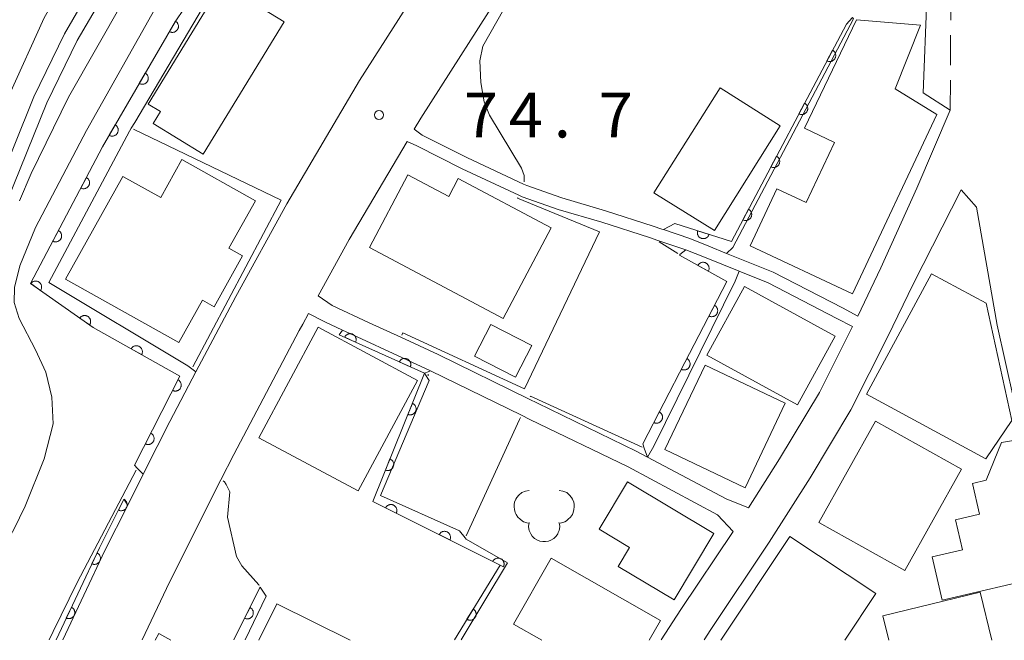
# Model space of a CAD drawing. Units: millimetres. Extents: x -72000 to -70000, y 27000 to 28501.
# Drawn here: x -71591 to -71509, y 27000 to 27052 of the extents above; entities that cross this region are included whole.
import ezdxf

# ---------------------------------------------------------------- set-up
doc = ezdxf.new("R2010")
doc.units = ezdxf.units.MM
for name, color, linetype, lineweight in [('210100_道路縁（街区線）', 7, 'Continuous', 15), ('221300_歩道', 7, 'Continuous', 9), ('300100_普通建物', 7, 'Continuous', 15), ('510100_水涯線（河川、湖池等）（海岸線）', 7, 'Continuous', 15), ('611000_被覆(直)', 7, 'Continuous', 20), ('611012_被覆(下)', 7, 'Continuous', 9), ('621400_園庭', 7, 'Continuous', 15), ('710100_等高線（計曲線）', 7, 'Continuous', 20), ('710200_等高線（主曲線）', 7, 'Continuous', 9), ('731200_図化機測定による標高点', 7, 'Continuous', 20), ('731207_図化機測定による標高点（注記）', 7, 'Continuous', 20)]:
    doc.layers.add(name, color=color, linetype=linetype, lineweight=lineweight)
doc.styles.add('Style-WORKING', font='txt')

msp = doc.modelspace()

# ---------------------------------------------------------------- linework, layer by layer
at = {"layer": '210100_道路縁（街区線）', "linetype": 'Continuous', "flags": 128}
for points in [[(-71587.74, 27000), (-71584.23, 27007.43), (-71582.32, 27011.21), (-71581.02, 27013.8), (-71579.86, 27016.1), (-71578.81, 27018.19), (-71576.63, 27022.32), (-71573.3, 27028.61), (-71569.06, 27036.34), (-71562.99, 27046.61), (-71555.65, 27058.14), (-71554.32, 27060.28), (-71548.31, 27069.96), (-71540.71, 27082.3), (-71532.85, 27095.51), (-71531.97, 27096.93), (-71524.81, 27108.58), (-71518.25, 27118.55), (-71512.19, 27128.15), (-71506.85, 27137.08)], [(-71550.57, 27054.95), (-71557.87, 27043.47), (-71558.42, 27042.55), (-71557.75, 27042.06), (-71553.99, 27040.16), (-71549.3, 27037.98), (-71549.03, 27037.86), (-71546.1, 27036.83), (-71542.47, 27035.76), (-71538.48, 27034.47), (-71537.77, 27034.23), (-71537.64, 27034.19), (-71535.42, 27033.45), (-71533.84, 27032.81), (-71532.37, 27032.21), (-71528.47, 27030.65), (-71522.7, 27027.67), (-71521.43, 27026.98), (-71519.49, 27031), (-71516.51, 27037.65), (-71513.71, 27044.15), (-71515.98, 27045.59), (-71515.66, 27053.46)], [(-71523.16, 27026.79), (-71528.89, 27029.74), (-71531.32, 27030.72), (-71534.22, 27031.88), (-71535.77, 27032.51), (-71538.09, 27033.29), (-71538.79, 27033.52), (-71542.76, 27034.81), (-71546.41, 27035.87), (-71549.41, 27036.93), (-71549.7, 27037.07), (-71554.43, 27039.26), (-71558.2, 27041.17), (-71559.02, 27041.53), (-71563.85, 27033.37), (-71566.42, 27028.68), (-71565.26, 27027.85), (-71562.19, 27026.43), (-71559.55, 27025.22), (-71556.41, 27023.77), (-71548.82, 27020.06), (-71548.13, 27019.72), (-71539.9, 27015.73), (-71538.96, 27015.23), (-71532.41, 27011.74), (-71530.54, 27010.99), (-71527.95, 27015.07), (-71524.62, 27020.61), (-71521.86, 27026.1), (-71523.16, 27026.79)], [(-71503.66, 27000), (-71503.75, 27000.37), (-71505.13, 27006.03), (-71507.02, 27013.77), (-71509.79, 27026.23), (-71511.52, 27036.05), (-71512.79, 27037.5), (-71516.78, 27029.7), (-71518.94, 27025.22), (-71521.99, 27019.16), (-71525.4, 27013.5), (-71528.81, 27008.12), (-71533.67, 27000.86), (-71534.24, 27000)], [(-71537.82, 27000), (-71536.17, 27002.52), (-71531.81, 27009.02), (-71533.11, 27010.42), (-71540.58, 27014.4), (-71548.78, 27018.37), (-71549.47, 27018.71), (-71557.05, 27022.41), (-71560.19, 27023.86), (-71562.81, 27025.07), (-71564.39, 27025.8), (-71565.89, 27026.49), (-71567.24, 27027.2), (-71567.72, 27026.31), (-71568.02, 27025.77), (-71573.48, 27015.44), (-71574.54, 27013.33), (-71578.84, 27004.8), (-71581.11, 27000)]]:
    msp.add_lwpolyline(points, dxfattribs=at)
at = {"layer": '221300_歩道', "linetype": 'Continuous'}
for p, q in [((-71513.689686, 27047.899945), (-71513.676144, 27050.399908)), ((-71513.71, 27044.15), (-71513.696457, 27046.649963))]:
    msp.add_line(p, q, dxfattribs=at)
at = {"layer": '221300_歩道', "linetype": 'Continuous', "flags": 128}
msp.add_lwpolyline([(-71513.669372, 27051.64989), (-71513.66, 27053.38), (-71513.629653, 27054.149266)], dxfattribs=at)
at = {"layer": '300100_普通建物', "linetype": 'Continuous', "flags": 128}
for points in [[(-71574.48, 27054.7), (-71580.62, 27044.66), (-71579.59, 27044.03), (-71580.19, 27043.04), (-71576.02, 27040.49), (-71569.27, 27051.5), (-71574.48, 27054.7)], [(-71514.83, 27043.8), (-71521.86, 27028.83), (-71530.4, 27032.84), (-71528.17, 27037.59), (-71525.73, 27036.44), (-71523.37, 27041.46), (-71525.88, 27042.64), (-71521.54, 27051.67), (-71516.18, 27051.24), (-71518.31, 27045.94), (-71514.83, 27043.8)], [(-71532.89, 27046.01), (-71538.43, 27037.26), (-71533.38, 27034.11), (-71527.9, 27042.83), (-71532.89, 27046.01)], [(-71587.52, 27030.06), (-71578.06, 27024.78), (-71576.09, 27028.31), (-71575.11, 27027.76), (-71572.74, 27032.01), (-71573.88, 27032.64), (-71571.67, 27036.6), (-71577.8, 27040.03), (-71579.57, 27036.86), (-71582.74, 27038.63), (-71587.52, 27030.06)], [(-71562.15, 27032.71), (-71551, 27026.78), (-71546.99, 27034.33), (-71554.75, 27038.44), (-71555.54, 27036.95), (-71558.94, 27038.75), (-71562.15, 27032.71)], [(-71510.75, 27015.08), (-71520.69, 27020.46), (-71515.26, 27030.49), (-71510.7, 27028.06), (-71508.57, 27018.28), (-71510.75, 27015.08)], [(-71534, 27023.73), (-71526.46, 27019.58), (-71523.32, 27025.3), (-71530.86, 27029.45), (-71534, 27023.73)], [(-71566.44, 27026.06), (-71571.38, 27016.84), (-71563.11, 27012.4), (-71558.16, 27021.62), (-71566.44, 27026.06)], [(-71552.03, 27026.27), (-71548.62, 27024.52), (-71549.98, 27021.88), (-71553.39, 27023.63), (-71552.03, 27026.27)], [(-71527.47, 27019.72), (-71530.82, 27012.67), (-71537.51, 27015.85), (-71534.16, 27022.9), (-71527.47, 27019.72)], [(-71519.95, 27018.23), (-71524.68, 27009.78), (-71517.49, 27005.76), (-71512.77, 27014.21), (-71519.95, 27018.23)], [(-71508.42, 27016.62), (-71505.79, 27005.29), (-71514.39, 27003.29), (-71515.23, 27006.9), (-71512.68, 27007.49), (-71513.26, 27009.99), (-71511.27, 27010.46), (-71511.86, 27013.02), (-71510.71, 27013.29), (-71509.43, 27016.43), (-71508.42, 27016.62)], [(-71540.64, 27013.16), (-71533.42, 27008.85), (-71536.73, 27003.31), (-71541.42, 27006.11), (-71540.47, 27007.7), (-71543, 27009.21), (-71540.64, 27013.16)], [(-71532.84, 26999.95), (-71527.08, 27008.6), (-71519.92, 27003.84), (-71522.51, 26999.95)], [(-71547.78, 26999.95), (-71550.14, 27001.3), (-71547.01, 27006.79), (-71537.89, 27001.59), (-71538.83, 26999.95)], [(-71518.84, 26999.95), (-71519.33, 27001.99), (-71511.2, 27003.95), (-71510.23, 26999.95)], [(-71563.77, 26999.95), (-71569.87, 27002.98), (-71571.37, 26999.95)], [(-71580.03, 26999.95), (-71579.72, 27000.51), (-71578.71, 26999.95)]]:
    msp.add_lwpolyline(points, dxfattribs=at)
at = {"layer": '510100_水涯線（河川、湖池等）（海岸線）', "flags": 128}
for points in [[(-71593.52, 27036.95), (-71590.16, 27045.25), (-71587.6, 27050.51), (-71585.5, 27054.13)], [(-71584.49, 27053.49), (-71586.54, 27049.95), (-71589.06, 27044.76), (-71592.4, 27036.51)]]:
    msp.add_lwpolyline(points, dxfattribs=at)
at = {"layer": '611000_被覆(直)', "linetype": 'Continuous', "flags": 128}
for points in [[(-71581.75, 27014.54), (-71577.97, 27021.98), (-71585.19, 27026.02), (-71590.42, 27029.7), (-71584.43, 27041.08), (-71578.37, 27051.51), (-71575.35, 27055.98), (-71576.15, 27056.46), (-71574.54, 27059.38), (-71570.03, 27066.22), (-71569.97, 27066.3), (-71566.62, 27071.27), (-71563.97, 27073.65), (-71562.66, 27074.54), (-71560.39, 27076.09), (-71558.14, 27077.99), (-71554.12, 27082.66)], [(-71536.69, 27034.69), (-71531.96, 27033.2), (-71522.37, 27051.33)], [(-71539.36, 27016.33), (-71535.85, 27023.1), (-71532.35, 27029.86), (-71536.3, 27032.07)], [(-71555.07, 27000), (-71551.24, 27006.21), (-71561.87, 27011.52), (-71557.57, 27022.21), (-71564.68, 27025.43)], [(-71588.3, 27000), (-71584.68, 27007.65), (-71582.63, 27011.71)], [(-71573.46, 27000), (-71571.29, 27004.34), (-71571.28, 27004.37)]]:
    msp.add_lwpolyline(points, dxfattribs=at)
for points in [[(-71578.338076, 27051.564945), (-71578.840452, 27050.700295), (-71578.801402, 27050.67992), (-71578.761208, 27050.663506), (-71578.720371, 27050.650188), (-71578.677525, 27050.640329), (-71578.634399, 27050.634933), (-71578.59063, 27050.632633), (-71578.547083, 27050.633932), (-71578.504121, 27050.640197), (-71578.461019, 27050.648693), (-71578.419366, 27050.662658), (-71578.378939, 27050.678492), (-71578.340464, 27050.698929), (-71578.303579, 27050.722603), (-71578.268785, 27050.748649), (-71578.236444, 27050.778433), (-71578.207563, 27050.810227), (-71578.180773, 27050.844393), (-71578.156939, 27050.881432), (-71578.136564, 27050.920482), (-71578.12015, 27050.960676), (-71578.106832, 27051.001513), (-71578.096972, 27051.044359), (-71578.091576, 27051.087485), (-71578.089277, 27051.131254), (-71578.090576, 27051.174801), (-71578.09684, 27051.217763), (-71578.105337, 27051.260865), (-71578.119301, 27051.302518), (-71578.135135, 27051.342945), (-71578.155573, 27051.38142), (-71578.179247, 27051.418305), (-71578.205292, 27051.453099), (-71578.235077, 27051.48544), (-71578.266871, 27051.514321), (-71578.301036, 27051.541111)], [(-71523.524558, 27049.147295), (-71523.992132, 27048.263341), (-71523.952303, 27048.244535), (-71523.911488, 27048.229733), (-71523.870154, 27048.218051), (-71523.826949, 27048.209904), (-71523.783642, 27048.206228), (-71523.739817, 27048.205672), (-71523.696356, 27048.208703), (-71523.653677, 27048.216672), (-71523.610947, 27048.226877), (-71523.569882, 27048.242488), (-71523.530118, 27048.259918), (-71523.492487, 27048.28187), (-71523.456572, 27048.306992), (-71523.422842, 27048.334402), (-71523.391713, 27048.365449), (-71523.364119, 27048.398367), (-71523.33871, 27048.433572), (-71523.316368, 27048.471531), (-71523.297563, 27048.51136), (-71523.282761, 27048.552175), (-71523.271079, 27048.59351), (-71523.262932, 27048.636714), (-71523.259256, 27048.680021), (-71523.2587, 27048.723847), (-71523.261731, 27048.767307), (-71523.2697, 27048.809986), (-71523.279905, 27048.852716), (-71523.295515, 27048.893781), (-71523.312945, 27048.933545), (-71523.334897, 27048.971176), (-71523.36002, 27049.007091), (-71523.38743, 27049.040821), (-71523.418477, 27049.07195), (-71523.451395, 27049.099544), (-71523.4866, 27049.124954)], [(-71580.849953, 27047.241697), (-71581.352329, 27046.377048), (-71581.31328, 27046.356672), (-71581.273085, 27046.340258), (-71581.232249, 27046.32694), (-71581.189403, 27046.317081), (-71581.146276, 27046.311685), (-71581.102507, 27046.309385), (-71581.058961, 27046.310684), (-71581.015999, 27046.316949), (-71580.972896, 27046.325446), (-71580.931243, 27046.33941), (-71580.890817, 27046.355244), (-71580.852342, 27046.375681), (-71580.815456, 27046.399355), (-71580.780662, 27046.425401), (-71580.748322, 27046.455185), (-71580.71944, 27046.486979), (-71580.69265, 27046.521145), (-71580.668816, 27046.558185), (-71580.648441, 27046.597234), (-71580.632027, 27046.637428), (-71580.618709, 27046.678265), (-71580.60885, 27046.721111), (-71580.603454, 27046.764237), (-71580.601154, 27046.808006), (-71580.602453, 27046.851553), (-71580.608718, 27046.894515), (-71580.617214, 27046.937617), (-71580.631179, 27046.979271), (-71580.647013, 27047.019697), (-71580.66745, 27047.058172), (-71580.691124, 27047.095057), (-71580.71717, 27047.129852), (-71580.746954, 27047.162192), (-71580.778748, 27047.191073), (-71580.812914, 27047.217863)], [(-71525.862429, 27044.727525), (-71526.330003, 27043.843571), (-71526.290174, 27043.824766), (-71526.249358, 27043.809964), (-71526.208024, 27043.798281), (-71526.164819, 27043.790135), (-71526.121513, 27043.786459), (-71526.077687, 27043.785903), (-71526.034226, 27043.788933), (-71525.991547, 27043.796903), (-71525.948817, 27043.807107), (-71525.907753, 27043.822718), (-71525.867988, 27043.840148), (-71525.830357, 27043.8621), (-71525.794443, 27043.887223), (-71525.760713, 27043.914632), (-71525.729583, 27043.94568), (-71525.701989, 27043.978598), (-71525.67658, 27044.013802), (-71525.654239, 27044.051761), (-71525.635433, 27044.09159), (-71525.620632, 27044.132406), (-71525.608949, 27044.17374), (-71525.600802, 27044.216945), (-71525.597127, 27044.260251), (-71525.59657, 27044.304077), (-71525.599601, 27044.347538), (-71525.60757, 27044.390217), (-71525.617775, 27044.432947), (-71525.633386, 27044.474011), (-71525.650816, 27044.513776), (-71525.672768, 27044.551407), (-71525.69789, 27044.587321), (-71525.7253, 27044.621051), (-71525.756347, 27044.652181), (-71525.789265, 27044.679775), (-71525.82447, 27044.705184)], [(-71583.361831, 27042.918449), (-71583.864206, 27042.0538), (-71583.825157, 27042.033425), (-71583.784963, 27042.01701), (-71583.744126, 27042.003692), (-71583.70128, 27041.993833), (-71583.658154, 27041.988437), (-71583.614385, 27041.986137), (-71583.570838, 27041.987437), (-71583.527876, 27041.993701), (-71583.484774, 27042.002198), (-71583.44312, 27042.016162), (-71583.402694, 27042.031996), (-71583.364219, 27042.052434), (-71583.327334, 27042.076107), (-71583.29254, 27042.102153), (-71583.260199, 27042.131937), (-71583.231318, 27042.163731), (-71583.204528, 27042.197897), (-71583.180694, 27042.234937), (-71583.160319, 27042.273986), (-71583.143904, 27042.31418), (-71583.130587, 27042.355017), (-71583.120727, 27042.397863), (-71583.115331, 27042.44099), (-71583.113032, 27042.484758), (-71583.114331, 27042.528305), (-71583.120595, 27042.571267), (-71583.129092, 27042.61437), (-71583.143056, 27042.656023), (-71583.15889, 27042.696449), (-71583.179328, 27042.734924), (-71583.203002, 27042.77181), (-71583.229047, 27042.806604), (-71583.258832, 27042.838944), (-71583.290625, 27042.867826), (-71583.324791, 27042.894616)], [(-71528.200299, 27040.307756), (-71528.667873, 27039.423802), (-71528.628044, 27039.404996), (-71528.587229, 27039.390195), (-71528.545894, 27039.378512), (-71528.50269, 27039.370365), (-71528.459383, 27039.36669), (-71528.415557, 27039.366133), (-71528.372097, 27039.369164), (-71528.329418, 27039.377133), (-71528.286688, 27039.387338), (-71528.245623, 27039.402949), (-71528.205859, 27039.420379), (-71528.168228, 27039.442331), (-71528.132313, 27039.467453), (-71528.098583, 27039.494863), (-71528.067453, 27039.52591), (-71528.03986, 27039.558828), (-71528.01445, 27039.594033), (-71527.992109, 27039.631992), (-71527.973304, 27039.671821), (-71527.958502, 27039.712636), (-71527.946819, 27039.753971), (-71527.938673, 27039.797175), (-71527.934997, 27039.840482), (-71527.934441, 27039.884308), (-71527.937471, 27039.927768), (-71527.945441, 27039.970447), (-71527.955645, 27040.013177), (-71527.971256, 27040.054242), (-71527.988686, 27040.094006), (-71528.010638, 27040.131637), (-71528.035761, 27040.167552), (-71528.06317, 27040.201282), (-71528.094218, 27040.232411), (-71528.127136, 27040.260005), (-71528.16234, 27040.285415)], [(-71585.768537, 27038.537003), (-71586.234316, 27037.652101), (-71586.194449, 27037.633377), (-71586.153603, 27037.618658), (-71586.112245, 27037.607059), (-71586.069024, 27037.599), (-71586.02571, 27037.595412), (-71585.981883, 27037.594945), (-71585.938429, 27037.598064), (-71585.895766, 27037.60612), (-71585.853057, 27037.616411), (-71585.812024, 27037.632106), (-71585.772295, 27037.649616), (-71585.734709, 27037.671645), (-71585.698845, 27037.69684), (-71585.665171, 27037.724318), (-71585.634105, 27037.755429), (-71585.606578, 27037.788403), (-71585.58124, 27037.823659), (-71585.558976, 27037.861663), (-71585.540251, 27037.90153), (-71585.525532, 27037.942375), (-71585.513934, 27037.983733), (-71585.505875, 27038.026954), (-71585.502287, 27038.070269), (-71585.50182, 27038.114095), (-71585.504939, 27038.15755), (-71585.512994, 27038.200212), (-71585.523286, 27038.242922), (-71585.53898, 27038.283954), (-71585.556491, 27038.323683), (-71585.578519, 27038.36127), (-71585.603715, 27038.397133), (-71585.631192, 27038.430808), (-71585.662303, 27038.461874), (-71585.695277, 27038.489401), (-71585.730533, 27038.514739)], [(-71530.538169, 27035.887986), (-71531.005744, 27035.004032), (-71530.965914, 27034.985227), (-71530.925099, 27034.970425), (-71530.883765, 27034.958743), (-71530.84056, 27034.950596), (-71530.797253, 27034.94692), (-71530.753428, 27034.946364), (-71530.709967, 27034.949394), (-71530.667288, 27034.957364), (-71530.624558, 27034.967568), (-71530.583493, 27034.983179), (-71530.543729, 27035.000609), (-71530.506098, 27035.022561), (-71530.470183, 27035.047684), (-71530.436453, 27035.075093), (-71530.405324, 27035.106141), (-71530.37773, 27035.139059), (-71530.352321, 27035.174263), (-71530.32998, 27035.212222), (-71530.311174, 27035.252051), (-71530.296372, 27035.292867), (-71530.28469, 27035.334201), (-71530.276543, 27035.377406), (-71530.272867, 27035.420713), (-71530.272311, 27035.464538), (-71530.275342, 27035.507999), (-71530.283311, 27035.550678), (-71530.293516, 27035.593408), (-71530.309126, 27035.634472), (-71530.326556, 27035.674237), (-71530.348508, 27035.711868), (-71530.373631, 27035.747782), (-71530.401041, 27035.781512), (-71530.432088, 27035.812642), (-71530.465006, 27035.840236), (-71530.500211, 27035.865645)], [(-71588.09743, 27034.112496), (-71588.563208, 27033.227595), (-71588.523341, 27033.20887), (-71588.482495, 27033.194151), (-71588.441138, 27033.182552), (-71588.397917, 27033.174494), (-71588.354602, 27033.170906), (-71588.310776, 27033.170438), (-71588.267321, 27033.173557), (-71588.224659, 27033.181613), (-71588.181949, 27033.191905), (-71588.140917, 27033.207599), (-71588.101188, 27033.225109), (-71588.063601, 27033.247138), (-71588.027738, 27033.272333), (-71587.994063, 27033.299811), (-71587.962997, 27033.330922), (-71587.93547, 27033.363896), (-71587.910132, 27033.399152), (-71587.887868, 27033.437156), (-71587.869144, 27033.477023), (-71587.854425, 27033.517869), (-71587.842826, 27033.559227), (-71587.834767, 27033.602448), (-71587.831179, 27033.645762), (-71587.830712, 27033.689589), (-71587.833831, 27033.733043), (-71587.841887, 27033.775705), (-71587.852178, 27033.818415), (-71587.867872, 27033.859448), (-71587.885383, 27033.899176), (-71587.907411, 27033.936763), (-71587.932607, 27033.972626), (-71587.960085, 27034.006301), (-71587.991196, 27034.037367), (-71588.024169, 27034.064894), (-71588.059426, 27034.090232)], [(-71533.828613, 27033.788633), (-71534.782408, 27034.089089), (-71534.793721, 27034.046521), (-71534.800918, 27034.003705), (-71534.804953, 27033.960941), (-71534.805173, 27033.916976), (-71534.800976, 27033.873716), (-71534.793618, 27033.830509), (-71534.782798, 27033.788308), (-71534.767261, 27033.747767), (-71534.749516, 27033.707578), (-71534.726754, 27033.670003), (-71534.702437, 27033.634035), (-71534.674057, 27033.600981), (-71534.642868, 27033.570187), (-71534.609824, 27033.541955), (-71534.57367, 27033.516936), (-71534.536315, 27033.495733), (-71534.497105, 27033.47709), (-71534.455738, 27033.461963), (-71534.413171, 27033.45065), (-71534.370355, 27033.443453), (-71534.327591, 27033.439418), (-71534.283626, 27033.439199), (-71534.240366, 27033.443395), (-71534.197159, 27033.450753), (-71534.154958, 27033.461574), (-71534.114417, 27033.477111), (-71534.074228, 27033.494856), (-71534.036653, 27033.517618), (-71534.000685, 27033.541934), (-71533.967631, 27033.570314), (-71533.936837, 27033.601503), (-71533.908605, 27033.634547), (-71533.883586, 27033.670701), (-71533.862383, 27033.708056), (-71533.84374, 27033.747267)], [(-71534.760256, 27031.208523), (-71533.887562, 27030.720256), (-71533.867824, 27030.759631), (-71533.852064, 27030.800087), (-71533.839412, 27030.841134), (-71533.830249, 27030.884135), (-71533.825554, 27030.927343), (-71533.823966, 27030.971144), (-71533.825972, 27031.014664), (-71533.832934, 27031.057518), (-71533.842129, 27031.100477), (-71533.856768, 27031.141898), (-71533.873257, 27031.182062), (-71533.894316, 27031.2202), (-71533.918586, 27031.256696), (-71533.945193, 27031.291062), (-71533.975499, 27031.322915), (-71534.007757, 27031.351276), (-71534.042354, 27031.377508), (-71534.079776, 27031.400737), (-71534.119151, 27031.420475), (-71534.159606, 27031.436235), (-71534.200654, 27031.448888), (-71534.243654, 27031.45805), (-71534.286863, 27031.462745), (-71534.330663, 27031.464333), (-71534.374183, 27031.462327), (-71534.417038, 27031.455365), (-71534.459997, 27031.44617), (-71534.501417, 27031.431531), (-71534.541581, 27031.415043), (-71534.579719, 27031.393983), (-71534.616215, 27031.369713), (-71534.650582, 27031.343106), (-71534.682434, 27031.3128), (-71534.710796, 27031.280542), (-71534.737027, 27031.245945)], [(-71590.408899, 27029.692189), (-71589.591066, 27029.116735), (-71589.567381, 27029.15387), (-71589.547544, 27029.19249), (-71589.530735, 27029.232018), (-71589.517198, 27029.273848), (-71589.508083, 27029.316344), (-71589.501997, 27029.359749), (-71589.499515, 27029.403244), (-71589.502031, 27029.446587), (-71589.506759, 27029.490264), (-71589.517059, 27029.532971), (-71589.529328, 27029.574618), (-71589.546352, 27029.61472), (-71589.566739, 27029.65352), (-71589.589669, 27029.690441), (-71589.616537, 27029.725242), (-71589.645707, 27029.756772), (-71589.677422, 27029.786423), (-71589.712255, 27029.813379), (-71589.749391, 27029.837063), (-71589.78801, 27029.856901), (-71589.827539, 27029.873709), (-71589.869369, 27029.887247), (-71589.911865, 27029.896362), (-71589.955269, 27029.902448), (-71589.998764, 27029.904929), (-71590.042108, 27029.902413), (-71590.085785, 27029.897686), (-71590.128492, 27029.887386), (-71590.170139, 27029.875117), (-71590.210241, 27029.858092), (-71590.24904, 27029.837706), (-71590.285962, 27029.814775), (-71590.320763, 27029.787907), (-71590.352292, 27029.758737), (-71590.381944, 27029.727023)], [(-71533.379054, 27027.872455), (-71533.838834, 27026.984423), (-71533.798841, 27026.965968), (-71533.757897, 27026.951526), (-71533.716462, 27026.940207), (-71533.673187, 27026.932441), (-71533.62985, 27026.929146), (-71533.586021, 27026.928976), (-71533.542589, 27026.932389), (-71533.499982, 27026.940733), (-71533.457343, 27026.951313), (-71533.416417, 27026.967285), (-71533.376808, 27026.985064), (-71533.339371, 27027.007346), (-71533.303679, 27027.032784), (-71533.270191, 27027.060489), (-71533.239336, 27027.091809), (-71533.212033, 27027.124968), (-71533.186934, 27027.160395), (-71533.164928, 27027.198549), (-71533.146474, 27027.238542), (-71533.132031, 27027.279486), (-71533.120713, 27027.320921), (-71533.112947, 27027.364196), (-71533.109652, 27027.407533), (-71533.109481, 27027.451362), (-71533.112894, 27027.494794), (-71533.121238, 27027.537402), (-71533.131819, 27027.58004), (-71533.14779, 27027.620966), (-71533.165569, 27027.660575), (-71533.187851, 27027.698012), (-71533.213289, 27027.733704), (-71533.240994, 27027.767192), (-71533.272314, 27027.798047), (-71533.305474, 27027.82535), (-71533.3409, 27027.850449)], [(-71586.319731, 27026.814916), (-71585.501897, 27026.239461), (-71585.478213, 27026.276597), (-71585.458376, 27026.315216), (-71585.441567, 27026.354745), (-71585.42803, 27026.396574), (-71585.418915, 27026.439071), (-71585.412829, 27026.482475), (-71585.410347, 27026.52597), (-71585.412863, 27026.569314), (-71585.41759, 27026.612991), (-71585.427891, 27026.655698), (-71585.44016, 27026.697345), (-71585.457184, 27026.737447), (-71585.47757, 27026.776246), (-71585.500501, 27026.813168), (-71585.527369, 27026.847969), (-71585.556539, 27026.879498), (-71585.588253, 27026.90915), (-71585.623087, 27026.936105), (-71585.660223, 27026.95979), (-71585.698842, 27026.979627), (-71585.73837, 27026.996436), (-71585.7802, 27027.009973), (-71585.822696, 27027.019088), (-71585.866101, 27027.025174), (-71585.909596, 27027.027656), (-71585.95294, 27027.02514), (-71585.996616, 27027.020413), (-71586.039324, 27027.010112), (-71586.080971, 27026.997843), (-71586.121073, 27026.980819), (-71586.159872, 27026.960432), (-71586.196793, 27026.937502), (-71586.231594, 27026.910634), (-71586.263124, 27026.881464), (-71586.292775, 27026.84975)], [(-71564.218942, 27025.221194), (-71563.308006, 27024.808647), (-71563.291676, 27024.849553), (-71563.279402, 27024.891199), (-71563.270273, 27024.933171), (-71563.264788, 27024.976793), (-71563.263772, 27025.020244), (-71563.265902, 27025.064021), (-71563.271589, 27025.107215), (-71563.282157, 27025.149325), (-71563.294961, 27025.19135), (-71563.313058, 27025.231381), (-71563.332891, 27025.270003), (-71563.357107, 27025.306219), (-71563.384382, 27025.340527), (-71563.413806, 27025.372515), (-71563.446703, 27025.401684), (-71563.481249, 27025.427209), (-71563.517944, 27025.450415), (-71563.5572, 27025.470389), (-71563.598106, 27025.486719), (-71563.639752, 27025.498993), (-71563.681724, 27025.508121), (-71563.725346, 27025.513606), (-71563.768797, 27025.514622), (-71563.812575, 27025.512493), (-71563.855768, 27025.506806), (-71563.897878, 27025.496237), (-71563.939903, 27025.483434), (-71563.979934, 27025.465337), (-71564.018556, 27025.445504), (-71564.054772, 27025.421288), (-71564.08908, 27025.394012), (-71564.121068, 27025.364588), (-71564.150237, 27025.331692), (-71564.175763, 27025.297146), (-71564.198968, 27025.260451)], [(-71582.032127, 27024.252991), (-71581.159456, 27023.764682), (-71581.139716, 27023.804056), (-71581.123955, 27023.844511), (-71581.1113, 27023.885558), (-71581.102136, 27023.928558), (-71581.097439, 27023.971766), (-71581.095848, 27024.015566), (-71581.097852, 27024.059086), (-71581.104812, 27024.101941), (-71581.114005, 27024.144901), (-71581.128642, 27024.186322), (-71581.145129, 27024.226487), (-71581.166186, 27024.264626), (-71581.190454, 27024.301123), (-71581.21706, 27024.335491), (-71581.247364, 27024.367345), (-71581.279622, 27024.395708), (-71581.314216, 27024.421941), (-71581.351637, 27024.445172), (-71581.391012, 27024.464912), (-71581.431466, 27024.480673), (-71581.472513, 27024.493328), (-71581.515513, 27024.502493), (-71581.558721, 27024.50719), (-71581.602522, 27024.50878), (-71581.646042, 27024.506776), (-71581.688897, 27024.499817), (-71581.731856, 27024.490623), (-71581.773278, 27024.475986), (-71581.813442, 27024.4595), (-71581.851581, 27024.438442), (-71581.888079, 27024.414174), (-71581.922446, 27024.387568), (-71581.9543, 27024.357264), (-71581.982663, 27024.325007), (-71582.008896, 27024.290412)], [(-71559.664262, 27023.158456), (-71558.753326, 27022.745908), (-71558.736996, 27022.786815), (-71558.724722, 27022.82846), (-71558.715593, 27022.870432), (-71558.710108, 27022.914055), (-71558.709092, 27022.957506), (-71558.711222, 27023.001283), (-71558.716909, 27023.044476), (-71558.727477, 27023.086587), (-71558.740281, 27023.128612), (-71558.758378, 27023.168643), (-71558.778211, 27023.207265), (-71558.802427, 27023.243481), (-71558.829702, 27023.277789), (-71558.859126, 27023.309777), (-71558.892022, 27023.338946), (-71558.926569, 27023.364471), (-71558.963264, 27023.387676), (-71559.00252, 27023.40765), (-71559.043426, 27023.42398), (-71559.085072, 27023.436254), (-71559.127044, 27023.445383), (-71559.170666, 27023.450868), (-71559.214117, 27023.451884), (-71559.257895, 27023.449754), (-71559.301088, 27023.444067), (-71559.343198, 27023.433499), (-71559.385223, 27023.420695), (-71559.425254, 27023.402598), (-71559.463876, 27023.382765), (-71559.500092, 27023.358549), (-71559.5344, 27023.331274), (-71559.566388, 27023.30185), (-71559.595557, 27023.268954), (-71559.621083, 27023.234407), (-71559.644288, 27023.197712)], [(-71535.677769, 27023.432195), (-71536.138048, 27022.544421), (-71536.098065, 27022.525944), (-71536.057129, 27022.511479), (-71536.0157, 27022.500137), (-71535.97243, 27022.492346), (-71535.929094, 27022.489027), (-71535.885266, 27022.488832), (-71535.841831, 27022.49222), (-71535.79922, 27022.500541), (-71535.756575, 27022.511097), (-71535.71564, 27022.527045), (-71535.676021, 27022.544802), (-71535.638572, 27022.567063), (-71535.602865, 27022.592481), (-71535.569362, 27022.620167), (-71535.538489, 27022.65147), (-71535.511168, 27022.684614), (-71535.486049, 27022.720027), (-71535.464021, 27022.758168), (-71535.445544, 27022.798151), (-71535.431079, 27022.839087), (-71535.419737, 27022.880516), (-71535.411947, 27022.923786), (-71535.408628, 27022.967122), (-71535.408432, 27023.010951), (-71535.411821, 27023.054385), (-71535.420141, 27023.096997), (-71535.430697, 27023.139641), (-71535.446646, 27023.180576), (-71535.464403, 27023.220195), (-71535.486664, 27023.257644), (-71535.512082, 27023.293351), (-71535.539768, 27023.326854), (-71535.571071, 27023.357727), (-71535.604215, 27023.385049), (-71535.639627, 27023.410167)], [(-71578.126351, 27021.672262), (-71578.579307, 27020.780729), (-71578.539173, 27020.762582), (-71578.49812, 27020.748455), (-71578.456599, 27020.737454), (-71578.413266, 27020.73002), (-71578.369904, 27020.727058), (-71578.326076, 27020.727223), (-71578.282671, 27020.730969), (-71578.240129, 27020.73964), (-71578.197573, 27020.750547), (-71578.156771, 27020.766832), (-71578.117299, 27020.784914), (-71578.080034, 27020.807483), (-71578.044538, 27020.833193), (-71578.011264, 27020.861154), (-71577.98065, 27020.89271), (-71577.953602, 27020.926078), (-71577.928775, 27020.961696), (-71577.907062, 27021.000018), (-71577.888915, 27021.040151), (-71577.874787, 27021.081205), (-71577.863787, 27021.122726), (-71577.856353, 27021.166059), (-71577.853391, 27021.20942), (-71577.853556, 27021.253249), (-71577.857302, 27021.296654), (-71577.865973, 27021.339196), (-71577.87688, 27021.381752), (-71577.893164, 27021.422554), (-71577.911247, 27021.462026), (-71577.933815, 27021.499291), (-71577.959526, 27021.534786), (-71577.987487, 27021.568061), (-71578.019043, 27021.598675), (-71578.052411, 27021.625723), (-71578.088029, 27021.650549)], [(-71558.577966, 27019.704149), (-71558.951152, 27018.776393), (-71558.909584, 27018.761828), (-71558.867451, 27018.751348), (-71558.825127, 27018.744024), (-71558.78131, 27018.740411), (-71558.737855, 27018.741255), (-71558.694209, 27018.745256), (-71558.651299, 27018.752786), (-71558.609679, 27018.765148), (-71558.568241, 27018.779737), (-71558.529021, 27018.799531), (-71558.491283, 27018.820999), (-71558.456137, 27018.846742), (-71558.423027, 27018.875461), (-71558.392328, 27018.906227), (-71558.364593, 27018.940342), (-71558.34057, 27018.975949), (-71558.318956, 27019.013603), (-71558.300681, 27019.053678), (-71558.286116, 27019.095246), (-71558.275635, 27019.137379), (-71558.268311, 27019.179703), (-71558.264699, 27019.22352), (-71558.265543, 27019.266975), (-71558.269544, 27019.310621), (-71558.277074, 27019.353531), (-71558.289436, 27019.395151), (-71558.304025, 27019.436589), (-71558.323819, 27019.475809), (-71558.345287, 27019.513547), (-71558.37103, 27019.548693), (-71558.399749, 27019.581803), (-71558.430515, 27019.612502), (-71558.46463, 27019.640237), (-71558.500237, 27019.66426), (-71558.537891, 27019.685874)], [(-71537.979163, 27018.993323), (-71538.439442, 27018.105549), (-71538.39946, 27018.087072), (-71538.358524, 27018.072607), (-71538.317095, 27018.061265), (-71538.273824, 27018.053474), (-71538.230489, 27018.050155), (-71538.18666, 27018.04996), (-71538.143226, 27018.053348), (-71538.100614, 27018.061669), (-71538.057969, 27018.072225), (-71538.017035, 27018.088174), (-71537.977415, 27018.10593), (-71537.939966, 27018.128192), (-71537.90426, 27018.153609), (-71537.870757, 27018.181295), (-71537.839884, 27018.212598), (-71537.812562, 27018.245742), (-71537.787443, 27018.281155), (-71537.765416, 27018.319297), (-71537.746939, 27018.359279), (-71537.732474, 27018.400215), (-71537.721132, 27018.441644), (-71537.713341, 27018.484914), (-71537.710022, 27018.52825), (-71537.709827, 27018.572079), (-71537.713215, 27018.615513), (-71537.721536, 27018.658125), (-71537.732092, 27018.700769), (-71537.74804, 27018.741704), (-71537.765797, 27018.781323), (-71537.788058, 27018.818773), (-71537.813476, 27018.854479), (-71537.841162, 27018.887982), (-71537.872465, 27018.918855), (-71537.905609, 27018.946177), (-71537.941022, 27018.971295)], [(-71580.391131, 27017.214598), (-71580.844088, 27016.323066), (-71580.803954, 27016.304919), (-71580.762901, 27016.290791), (-71580.72138, 27016.27979), (-71580.678047, 27016.272356), (-71580.634685, 27016.269394), (-71580.590856, 27016.269559), (-71580.547452, 27016.273305), (-71580.50491, 27016.281976), (-71580.462353, 27016.292883), (-71580.421551, 27016.309168), (-71580.38208, 27016.32725), (-71580.344815, 27016.349819), (-71580.309319, 27016.375529), (-71580.276045, 27016.40349), (-71580.245431, 27016.435046), (-71580.218383, 27016.468414), (-71580.193556, 27016.504032), (-71580.171843, 27016.542354), (-71580.153696, 27016.582487), (-71580.139568, 27016.623541), (-71580.128568, 27016.665062), (-71580.121134, 27016.708395), (-71580.118171, 27016.751756), (-71580.118337, 27016.795585), (-71580.122083, 27016.83899), (-71580.130754, 27016.881532), (-71580.14166, 27016.924088), (-71580.157945, 27016.96489), (-71580.176028, 27017.004362), (-71580.198596, 27017.041627), (-71580.224307, 27017.077123), (-71580.252268, 27017.110397), (-71580.283824, 27017.141011), (-71580.317192, 27017.168059), (-71580.35281, 27017.192885)], [(-71560.443894, 27015.065366), (-71560.81708, 27014.137609), (-71560.775512, 27014.123044), (-71560.733379, 27014.112564), (-71560.691055, 27014.10524), (-71560.647238, 27014.101627), (-71560.603783, 27014.102471), (-71560.560137, 27014.106472), (-71560.517227, 27014.114003), (-71560.475607, 27014.126364), (-71560.434169, 27014.140954), (-71560.394949, 27014.160747), (-71560.357211, 27014.182215), (-71560.322065, 27014.207959), (-71560.288955, 27014.236678), (-71560.258256, 27014.267444), (-71560.230521, 27014.301558), (-71560.206498, 27014.337165), (-71560.184884, 27014.37482), (-71560.166608, 27014.414895), (-71560.152044, 27014.456462), (-71560.141563, 27014.498595), (-71560.134239, 27014.540919), (-71560.130626, 27014.584737), (-71560.131471, 27014.628191), (-71560.135472, 27014.671837), (-71560.143002, 27014.714747), (-71560.155363, 27014.756367), (-71560.169953, 27014.797806), (-71560.189747, 27014.837026), (-71560.211215, 27014.874763), (-71560.236958, 27014.90991), (-71560.265677, 27014.943019), (-71560.296443, 27014.973718), (-71560.330558, 27015.001453), (-71560.366165, 27015.025477), (-71560.403819, 27015.04709)], [(-71582.635168, 27011.699766), (-71583.085896, 27010.807104), (-71583.045717, 27010.789057), (-71583.004628, 27010.775032), (-71582.96308, 27010.764136), (-71582.919729, 27010.75681), (-71582.87636, 27010.753956), (-71582.832532, 27010.75423), (-71582.789136, 27010.758085), (-71582.746616, 27010.766862), (-71582.704087, 27010.777875), (-71582.663326, 27010.794262), (-71582.623899, 27010.812443), (-71582.586691, 27010.835104), (-71582.55126, 27010.860904), (-71582.518055, 27010.888948), (-71582.48752, 27010.92058), (-71582.460556, 27010.954015), (-71582.435818, 27010.989695), (-71582.414201, 27011.028071), (-71582.396154, 27011.068249), (-71582.382129, 27011.109338), (-71582.371232, 27011.150887), (-71582.363906, 27011.194238), (-71582.361052, 27011.237607), (-71582.361327, 27011.281435), (-71582.365182, 27011.32483), (-71582.373959, 27011.36735), (-71582.384972, 27011.409879), (-71582.401359, 27011.45064), (-71582.419539, 27011.490067), (-71582.442201, 27011.527275), (-71582.468, 27011.562707), (-71582.496044, 27011.595911), (-71582.527677, 27011.626446), (-71582.561112, 27011.653411), (-71582.596792, 27011.678148)], [(-71560.815665, 27010.993328), (-71559.921069, 27010.546451), (-71559.903196, 27010.586707), (-71559.889348, 27010.627856), (-71559.87863, 27010.669451), (-71559.871491, 27010.712834), (-71559.868824, 27010.756214), (-71559.869288, 27010.800041), (-71559.873329, 27010.843419), (-71559.88229, 27010.885901), (-71559.893486, 27010.928382), (-71559.910048, 27010.969072), (-71559.928399, 27011.00842), (-71559.95122, 27011.04553), (-71559.977172, 27011.080851), (-71560.005359, 27011.113934), (-71560.037123, 27011.144332), (-71560.070674, 27011.171153), (-71560.10646, 27011.195736), (-71560.144929, 27011.217188), (-71560.185185, 27011.235061), (-71560.226333, 27011.248909), (-71560.267928, 27011.259627), (-71560.311311, 27011.266766), (-71560.354691, 27011.269433), (-71560.398518, 27011.268969), (-71560.441896, 27011.264928), (-71560.484378, 27011.255967), (-71560.526859, 27011.244771), (-71560.56755, 27011.228209), (-71560.606898, 27011.209858), (-71560.644008, 27011.187036), (-71560.679328, 27011.161085), (-71560.712411, 27011.132898), (-71560.74281, 27011.101134), (-71560.76963, 27011.067583), (-71560.794213, 27011.031797)], [(-71556.342688, 27008.758944), (-71555.448092, 27008.312067), (-71555.430219, 27008.352323), (-71555.416371, 27008.393472), (-71555.405653, 27008.435066), (-71555.398514, 27008.478449), (-71555.395847, 27008.52183), (-71555.396311, 27008.565656), (-71555.400352, 27008.609035), (-71555.409312, 27008.651516), (-71555.420509, 27008.693998), (-71555.437071, 27008.734688), (-71555.455421, 27008.774036), (-71555.478243, 27008.811146), (-71555.504195, 27008.846466), (-71555.532382, 27008.879549), (-71555.564145, 27008.909948), (-71555.597697, 27008.936768), (-71555.633483, 27008.961351), (-71555.671951, 27008.982803), (-71555.712207, 27009.000676), (-71555.753356, 27009.014524), (-71555.794951, 27009.025242), (-71555.838333, 27009.032381), (-71555.881714, 27009.035048), (-71555.925541, 27009.034584), (-71555.968919, 27009.030543), (-71556.011401, 27009.021583), (-71556.053882, 27009.010386), (-71556.094572, 27008.993824), (-71556.13392, 27008.975474), (-71556.17103, 27008.952652), (-71556.206351, 27008.9267), (-71556.239434, 27008.898513), (-71556.269832, 27008.86675), (-71556.296653, 27008.833198), (-71556.321236, 27008.797412)], [(-71584.878154, 27007.231249), (-71585.305885, 27006.327343), (-71585.265257, 27006.310331), (-71585.223823, 27006.297362), (-71585.182009, 27006.287532), (-71585.138485, 27006.281319), (-71585.095057, 27006.279576), (-71585.05125, 27006.280972), (-71585.007968, 27006.285936), (-71584.965686, 27006.295799), (-71584.923453, 27006.307897), (-71584.883125, 27006.325322), (-71584.844176, 27006.344506), (-71584.807561, 27006.368112), (-71584.772801, 27006.39481), (-71584.740325, 27006.423695), (-71584.71061, 27006.456099), (-71584.68451, 27006.490213), (-71584.660694, 27006.526515), (-71584.640066, 27006.565431), (-71584.623054, 27006.606058), (-71584.610085, 27006.647493), (-71584.600255, 27006.689306), (-71584.594041, 27006.732831), (-71584.592299, 27006.776259), (-71584.593695, 27006.820066), (-71584.598659, 27006.863348), (-71584.608522, 27006.905629), (-71584.62062, 27006.947862), (-71584.638044, 27006.988191), (-71584.657229, 27007.027139), (-71584.680835, 27007.063755), (-71584.707533, 27007.098515), (-71584.736418, 27007.13099), (-71584.768821, 27007.160706), (-71584.802936, 27007.186806), (-71584.839237, 27007.210622)], [(-71551.86971, 27006.524559), (-71550.975115, 27006.077682), (-71550.957242, 27006.117938), (-71550.943393, 27006.159087), (-71550.932676, 27006.200682), (-71550.925537, 27006.244064), (-71550.92287, 27006.287445), (-71550.923334, 27006.331272), (-71550.927375, 27006.37465), (-71550.936335, 27006.417132), (-71550.947531, 27006.459613), (-71550.964094, 27006.500303), (-71550.982444, 27006.539651), (-71551.005266, 27006.576761), (-71551.031218, 27006.612081), (-71551.059405, 27006.645164), (-71551.091168, 27006.675563), (-71551.124719, 27006.702383), (-71551.160506, 27006.726966), (-71551.198974, 27006.748418), (-71551.23923, 27006.766292), (-71551.280379, 27006.78014), (-71551.321974, 27006.790857), (-71551.365356, 27006.797996), (-71551.408737, 27006.800663), (-71551.452564, 27006.8002), (-71551.495942, 27006.796158), (-71551.538424, 27006.787198), (-71551.580905, 27006.776002), (-71551.621595, 27006.75944), (-71551.660943, 27006.741089), (-71551.698053, 27006.718267), (-71551.733373, 27006.692315), (-71551.766457, 27006.664128), (-71551.796855, 27006.632365), (-71551.823675, 27006.598814), (-71551.848259, 27006.563027)], [(-71587.016808, 27002.711719), (-71587.444538, 27001.807812), (-71587.403911, 27001.7908), (-71587.362477, 27001.777831), (-71587.320663, 27001.768002), (-71587.277139, 27001.761788), (-71587.233711, 27001.760045), (-71587.189904, 27001.761441), (-71587.146622, 27001.766405), (-71587.10434, 27001.776268), (-71587.062107, 27001.788366), (-71587.021779, 27001.805791), (-71586.98283, 27001.824975), (-71586.946214, 27001.848581), (-71586.911455, 27001.875279), (-71586.878979, 27001.904164), (-71586.849264, 27001.936568), (-71586.823164, 27001.970682), (-71586.799348, 27002.006984), (-71586.77872, 27002.0459), (-71586.761708, 27002.086527), (-71586.748739, 27002.127962), (-71586.738909, 27002.169775), (-71586.732695, 27002.2133), (-71586.730952, 27002.256728), (-71586.732349, 27002.300535), (-71586.737313, 27002.343817), (-71586.747175, 27002.386098), (-71586.759274, 27002.428332), (-71586.776698, 27002.46866), (-71586.795882, 27002.507608), (-71586.819489, 27002.544224), (-71586.846187, 27002.578984), (-71586.875072, 27002.611459), (-71586.907475, 27002.641175), (-71586.94159, 27002.667275), (-71586.977891, 27002.691091)], [(-71572.118359, 27002.683282), (-71572.565573, 27001.788854), (-71572.525324, 27001.770966), (-71572.48418, 27001.757102), (-71572.442589, 27001.746369), (-71572.399209, 27001.739214), (-71572.35583, 27001.73653), (-71572.312003, 27001.736978), (-71572.268623, 27001.741003), (-71572.226138, 27001.749947), (-71572.183652, 27001.761127), (-71572.142956, 27001.777674), (-71572.103601, 27001.79601), (-71572.066482, 27001.818818), (-71572.031152, 27001.844756), (-71571.998059, 27001.872931), (-71571.967648, 27001.904683), (-71571.940815, 27001.938224), (-71571.916219, 27001.974001), (-71571.894752, 27002.012461), (-71571.876864, 27002.05271), (-71571.863, 27002.093854), (-71571.852267, 27002.135445), (-71571.845112, 27002.178825), (-71571.842428, 27002.222204), (-71571.842876, 27002.266031), (-71571.846901, 27002.309411), (-71571.855845, 27002.351896), (-71571.867025, 27002.394382), (-71571.883572, 27002.435078), (-71571.901908, 27002.474433), (-71571.924716, 27002.511552), (-71571.950654, 27002.546881), (-71571.978829, 27002.579975), (-71572.010581, 27002.610386), (-71572.044122, 27002.637219), (-71572.079899, 27002.661815)], [(-71553.495185, 27002.553421), (-71554.020123, 27001.702281), (-71553.981623, 27001.680885), (-71553.941875, 27001.66342), (-71553.901402, 27001.649033), (-71553.85883, 27001.63805), (-71553.815861, 27001.631522), (-71553.772167, 27001.628072), (-71553.728602, 27001.628226), (-71553.685489, 27001.633359), (-71553.642179, 27001.640719), (-71553.600173, 27001.653583), (-71553.559344, 27001.668349), (-71553.520345, 27001.687767), (-71553.48285, 27001.710463), (-71553.447383, 27001.735585), (-71553.41427, 27001.764508), (-71553.384563, 27001.795532), (-71553.356884, 27001.828981), (-71553.332084, 27001.865381), (-71553.310689, 27001.903882), (-71553.293223, 27001.94363), (-71553.278836, 27001.984102), (-71553.267854, 27002.026675), (-71553.261326, 27002.069644), (-71553.257876, 27002.113337), (-71553.258029, 27002.156903), (-71553.263162, 27002.200015), (-71553.270522, 27002.243326), (-71553.283387, 27002.285332), (-71553.298152, 27002.326161), (-71553.317571, 27002.36516), (-71553.340266, 27002.402655), (-71553.365388, 27002.438122), (-71553.394312, 27002.471234), (-71553.425335, 27002.500942), (-71553.458785, 27002.528621)]]:
    msp.add_lwpolyline(points, close=True, dxfattribs=at)
at = {"layer": '611012_被覆(下)', "linetype": 'Continuous', "flags": 128}
for points in [[(-71553.87, 27081.6), (-71555.05, 27080.09), (-71565.94, 27070.04), (-71565.95, 27069.98), (-71566.09, 27069.45), (-71574.69, 27056.33), (-71574.14, 27055.97), (-71574.48, 27055.39), (-71581.72, 27043.13), (-71582.02, 27042.64), (-71582.17, 27042.41), (-71588.89, 27029.78), (-71577.31, 27022.84), (-71576.97, 27022.58), (-71576.63, 27022.32), (-71578.81, 27018.19), (-71579.86, 27016.1), (-71581.02, 27013.8), (-71581.52, 27014.31), (-71581.75, 27014.54)], [(-71522.37, 27051.33), (-71522.15, 27051.56), (-71521.85, 27051.88), (-71521.79, 27051.77), (-71531.85, 27032.69), (-71532.37, 27032.21), (-71533.84, 27032.81), (-71535.42, 27033.45), (-71537.64, 27034.19), (-71536.69, 27034.69)], [(-71536.3, 27032.07), (-71536.26, 27032.11), (-71535.77, 27032.51), (-71534.22, 27031.88), (-71531.32, 27030.72), (-71531.64, 27029.89), (-71538.44, 27016.13), (-71538.96, 27015.23), (-71539.23, 27015.98), (-71539.36, 27016.33)], [(-71564.68, 27025.43), (-71564.39, 27025.8), (-71562.81, 27025.07), (-71560.19, 27023.86), (-71557.05, 27022.41), (-71557.25, 27022.34), (-71557.57, 27022.21), (-71557.28, 27021.79), (-71557.17, 27021.62), (-71561.22, 27012.01), (-71554.65, 27009.08), (-71554.18, 27008.49), (-71554.09, 27008.37), (-71550.64, 27006.4), (-71554.5, 27000)], [(-71582.63, 27011.71), (-71582.32, 27011.21), (-71584.23, 27007.43), (-71587.74, 27000)], [(-71571.28, 27004.37), (-71570.77, 27003.64), (-71572.53, 27000)]]:
    msp.add_lwpolyline(points, dxfattribs=at)
at = {"layer": '621400_園庭', "flags": 128}
for points in [[(-71548.83, 27012.44), (-71549.13, 27012.39), (-71549.455, 27012.265), (-71549.705, 27012.04), (-71549.855, 27011.865), (-71549.955, 27011.715), (-71550.055, 27011.465), (-71550.08, 27011.265), (-71550.08, 27011.09), (-71550.055, 27010.865), (-71550.005, 27010.615), (-71549.93, 27010.44), (-71549.78, 27010.215), (-71549.58, 27010.04), (-71549.43, 27009.915), (-71549.305, 27009.84), (-71549.205, 27009.79), (-71549.13, 27009.765), (-71549.03, 27009.74), (-71548.93, 27009.715), (-71548.805, 27009.74), (-71548.855, 27009.64), (-71548.88, 27009.44), (-71548.855, 27009.24), (-71548.83, 27009.115), (-71548.755, 27008.94), (-71548.705, 27008.84), (-71548.58, 27008.64), (-71548.38, 27008.44), (-71548.13, 27008.29), (-71547.93, 27008.215), (-71547.68, 27008.19), (-71547.58, 27008.19)], [(-71546.33, 27012.44), (-71546.03, 27012.39), (-71545.705, 27012.265), (-71545.455, 27012.04), (-71545.305, 27011.865), (-71545.205, 27011.715), (-71545.105, 27011.465), (-71545.08, 27011.265), (-71545.08, 27011.09), (-71545.105, 27010.865), (-71545.155, 27010.615), (-71545.23, 27010.44), (-71545.38, 27010.215), (-71545.58, 27010.04), (-71545.73, 27009.915), (-71545.855, 27009.84), (-71545.955, 27009.79), (-71546.03, 27009.765), (-71546.13, 27009.74), (-71546.23, 27009.715), (-71546.355, 27009.74), (-71546.305, 27009.64), (-71546.28, 27009.44), (-71546.305, 27009.24), (-71546.33, 27009.115), (-71546.405, 27008.94), (-71546.455, 27008.84), (-71546.58, 27008.64), (-71546.78, 27008.44), (-71547.03, 27008.29), (-71547.23, 27008.215), (-71547.48, 27008.19), (-71547.58, 27008.19)]]:
    msp.add_lwpolyline(points, dxfattribs=at)
at = {"layer": '710100_等高線（計曲線）', "linetype": 'Continuous', "elevation": 80, "flags": 128}
msp.add_lwpolyline([(-71598.34, 27000), (-71595.9, 27002.88), (-71594.49, 27004.8), (-71593.56, 27006.18), (-71591.83, 27009.2), (-71590.87, 27011.12), (-71589.3, 27015.07), (-71588.53, 27018), (-71588.65, 27020.21), (-71589.14, 27022.3), (-71590, 27024.18), (-71591.36, 27026.78), (-71591.78, 27028.11), (-71591.75, 27029.37), (-71591.32, 27031.16), (-71590, 27034.36), (-71585.76, 27042.45), (-71580.05, 27052.58), (-71577.68, 27056.19), (-71576.43, 27058.2)], dxfattribs=at)
at = {"layer": '710200_等高線（主曲線）', "linetype": 'Continuous', "flags": 128}
for points, elevation in [([(-71592.21, 27045.39), (-71589.28, 27051.84), (-71586.79, 27056.23), (-71584.18, 27060.48), (-71581.43, 27064.36), (-71575.44, 27071.68), (-71569.93, 27077.98), (-71566.47, 27082.16), (-71564.57, 27084.12), (-71561.34, 27088.17), (-71559.25, 27091.17), (-71558.2, 27094.29), (-71557.8, 27096.42), (-71557.78, 27098.87), (-71558.05, 27101.56), (-71559.46, 27110.37), (-71559.46, 27112.01), (-71559.21, 27114.7), (-71557.23, 27122.54), (-71555.41, 27127.11), (-71552.53, 27133.19), (-71549.02, 27140.12)], 84), ([(-71591.35, 27036.58), (-71590.36, 27038.87), (-71587.27, 27045.24), (-71582.63, 27053.34), (-71581.57, 27055.03), (-71578.78, 27059.01), (-71575.71, 27063.64), (-71569.97, 27071.82), (-71567.44, 27074.95), (-71558.93, 27083.73), (-71556.65, 27086.74), (-71554.78, 27089.93), (-71553.52, 27093.06), (-71552.68, 27096.52), (-71552.57, 27099.31), (-71552.92, 27104.34), (-71552.82, 27106.76), (-71552.46, 27110), (-71551.81, 27115.55), (-71550.98, 27120.55), (-71549.02, 27128.24), (-71547.56, 27132.32), (-71544.03, 27139.8)], 82), ([(-71549.24, 27038.17), (-71549.24, 27038.57), (-71549.24, 27038.69), (-71549.47, 27039.31), (-71552.13, 27043.72), (-71552.58, 27044.83), (-71552.87, 27046.46), (-71552.94, 27048.27), (-71552.7, 27049.48), (-71549.31, 27055.5), (-71548.8, 27056.47), (-71548.82, 27056.58), (-71548.87, 27056.81), (-71549.09, 27056.95)], 74), ([(-71581.84, 27042.56), (-71569.53, 27036.64), (-71576.88, 27022.76)], 76), ([(-71559.46, 27025.4), (-71559.37, 27025.59), (-71549.21, 27020.91), (-71542.96, 27034), (-71549.81, 27036.82), (-71549.78, 27036.88)], 74), ([(-71536.43, 27032.2), (-71537.99, 27033.16)], 72), ([(-71557.27, 27021.99), (-71557.26, 27022.14)], 74), ([(-71548.74, 27020.24), (-71548.71, 27020.29), (-71539.41, 27016.06)], 72), ([(-71554.1, 27008.67), (-71549.63, 27018.37), (-71549.56, 27018.53)], 72), ([(-71581.61, 27014.13), (-71586.53, 27004.76), (-71588.54, 27000.67), (-71588.88, 27000)], 78), ([(-71574.36, 27013.24), (-71574.24, 27013.17), (-71574.12, 27012.93), (-71573.81, 27012.33), (-71573.99, 27010.21), (-71573.25, 27006.93), (-71572.79, 27006.16), (-71571.38, 27004.58), (-71571.36, 27004.53)], 76)]:
    msp.add_lwpolyline(points, dxfattribs=dict(at, elevation=elevation))
at = {"layer": '731200_図化機測定による標高点'}
msp.add_circle((-71561.36, 27043.75), 0.375, dxfattribs=at)

# ---------------------------------------------------------------- texts
at = {"layer": '731207_図化機測定による標高点（注記）', "style": 'Style-WORKING'}
for s, p in [('7', (-71554.276, 27041.87)), ('4', (-71550.526, 27041.87)), ('7', (-71543.026, 27041.87)), ('.', (-71546.776, 27041.87))]:
    msp.add_text(s, height=3.75, dxfattribs=at).set_placement(p)

doc.saveas('drawing.dxf')
